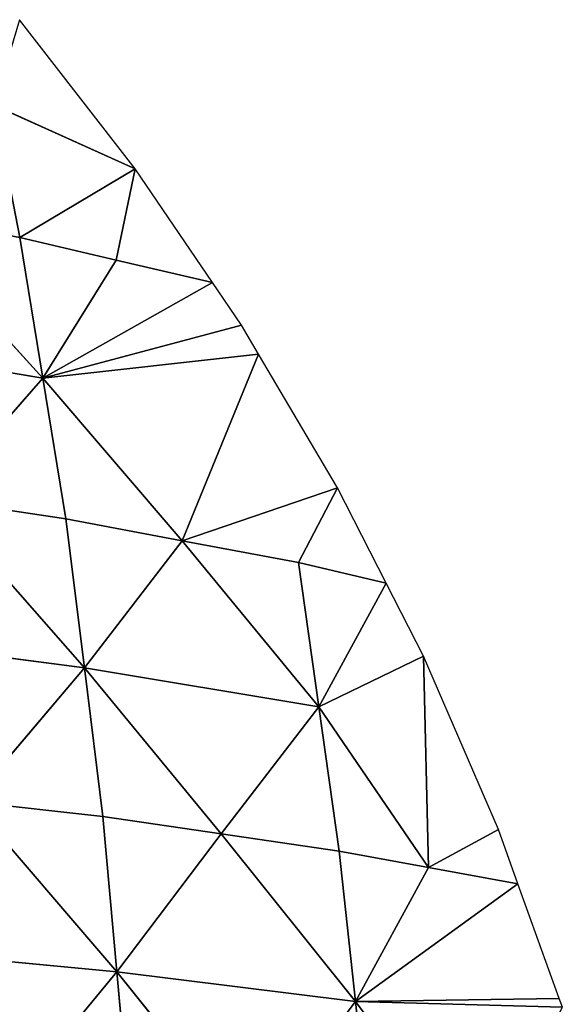
# Model space of a CAD drawing. Extents: x 0 to 750, y 0 to 750.
# Drawn here: x 664 to 732, y 491 to 614 of the extents above; entities that cross this region are included whole.
import ezdxf

# ---------------------------------------------------------------- set-up
doc = ezdxf.new("R2010")
doc.units = 0
doc.header["$LTSCALE"] = 25.4
doc.layers.get('0').update_dxf_attribs({"color": 13, "linetype": 'CONTINUOUS'})

msp = doc.modelspace()

# ---------------------------------------------------------------- linework, layer by layer
at = {"color": 253}
for p, q in [((678.38, 595.42), (663.94, 614.03)), ((660.75, 603.37, 24.52), (678.38, 595.42)), ((663.97, 586.86, 43.37), (660.75, 603.37, 24.52)), ((660.75, 603.37, 24.52), (678.38, 595.42)), ((663.97, 586.86, 43.37), (660.75, 603.37, 24.52)), ((678.38, 595.42), (663.97, 586.86, 43.37)), ((678.38, 595.42), (663.97, 586.86, 43.37)), ((678.38, 595.42), (675.99, 584.06, 21.69)), ((678.38, 595.42), (675.99, 584.06, 21.69)), ((688.01, 581.25), (678.38, 595.42)), ((663.97, 586.86, 43.37), (648.19, 589.82, 66.76)), ((648.19, 589.82, 66.76), (666.85, 569.32, 59.97)), ((663.97, 586.86, 43.37), (648.19, 589.82, 66.76)), ((648.19, 589.82, 66.76), (666.85, 569.32, 59.97)), ((666.85, 569.32, 59.97), (663.97, 586.86, 43.37)), ((675.99, 584.06, 21.69), (663.97, 586.86, 43.37)), ((666.85, 569.32, 59.97), (663.97, 586.86, 43.37)), ((675.99, 584.06, 21.69), (663.97, 586.86, 43.37)), ((666.85, 569.32, 59.97), (675.99, 584.06, 21.69)), ((666.85, 569.32, 59.97), (675.99, 584.06, 21.69)), ((675.99, 584.06, 21.69), (688.01, 581.25)), ((675.99, 584.06, 21.69), (688.01, 581.25)), ((688.01, 581.25), (666.85, 569.32, 59.97)), ((688.01, 581.25), (666.85, 569.32, 59.97)), ((691.62, 575.94), (688.01, 581.25)), ((691.62, 575.94), (666.85, 569.32, 59.97)), ((691.62, 575.94), (666.85, 569.32, 59.97)), ((693.75, 572.34), (691.62, 575.94)), ((666.85, 569.32, 59.97), (634.9, 574.7, 107.22)), ((666.85, 569.32, 59.97), (634.9, 574.7, 107.22)), ((693.75, 572.34), (666.85, 569.32, 59.97)), ((693.75, 572.34), (666.85, 569.32, 59.97)), ((693.75, 572.34), (684.23, 549.06, 50.31)), ((693.75, 572.34), (684.23, 549.06, 50.31)), ((703.62, 555.66), (693.75, 572.34)), ((666.85, 569.32, 59.97), (653.56, 554.2, 100.43)), ((666.85, 569.32, 59.97), (653.56, 554.2, 100.43)), ((666.85, 569.32, 59.97), (684.23, 549.06, 50.31)), ((666.85, 569.32, 59.97), (669.73, 551.78, 76.57)), ((666.85, 569.32, 59.97), (684.23, 549.06, 50.31)), ((666.85, 569.32, 59.97), (669.73, 551.78, 76.57)), ((684.23, 549.06, 50.31), (703.62, 555.66)), ((684.23, 549.06, 50.31), (703.62, 555.66)), ((703.62, 555.66), (698.72, 546.33, 24.04)), ((703.62, 555.66), (698.72, 546.33, 24.04)), ((709.68, 543.75), (703.62, 555.66)), ((653.56, 554.2, 100.43), (669.73, 551.78, 76.57)), ((653.56, 554.2, 100.43), (669.73, 551.78, 76.57)), ((653.56, 554.2, 100.43), (672.04, 533.21, 90.12)), ((653.56, 554.2, 100.43), (672.04, 533.21, 90.12)), ((669.73, 551.78, 76.57), (684.23, 549.06, 50.31)), ((672.04, 533.21, 90.12), (669.73, 551.78, 76.57)), ((672.04, 533.21, 90.12), (669.73, 551.78, 76.57)), ((669.73, 551.78, 76.57), (684.23, 549.06, 50.31)), ((684.23, 549.06, 50.31), (672.04, 533.21, 90.12)), ((684.23, 549.06, 50.31), (672.04, 533.21, 90.12)), ((684.23, 549.06, 50.31), (698.72, 546.33, 24.04)), ((684.23, 549.06, 50.31), (698.72, 546.33, 24.04)), ((701.27, 528.33, 36.97), (684.23, 549.06, 50.31)), ((701.27, 528.33, 36.97), (684.23, 549.06, 50.31)), ((698.72, 546.33, 24.04), (709.68, 543.75)), ((698.72, 546.33, 24.04), (709.68, 543.75)), ((698.72, 546.33, 24.04), (701.27, 528.33, 36.97)), ((698.72, 546.33, 24.04), (701.27, 528.33, 36.97)), ((709.68, 543.75), (701.27, 528.33, 36.97)), ((709.68, 543.75), (701.27, 528.33, 36.97)), ((714.31, 534.67), (709.68, 543.75)), ((639.37, 537.49, 138.21), (672.04, 533.21, 90.12)), ((639.37, 537.49, 138.21), (672.04, 533.21, 90.12)), ((701.27, 528.33, 36.97), (714.31, 534.67)), ((701.27, 528.33, 36.97), (714.31, 534.67)), ((714.31, 534.67), (714.96, 508.29, 24.94)), ((723.67, 513.05), (714.31, 534.67)), ((714.31, 534.67), (714.96, 508.29, 24.94)), ((657.85, 516.5, 127.9), (672.04, 533.21, 90.12)), ((657.85, 516.5, 127.9), (672.04, 533.21, 90.12)), ((701.27, 528.33, 36.97), (672.04, 533.21, 90.12)), ((672.04, 533.21, 90.12), (689.08, 512.48, 76.78)), ((701.27, 528.33, 36.97), (672.04, 533.21, 90.12)), ((672.04, 533.21, 90.12), (689.08, 512.48, 76.78)), ((672.04, 533.21, 90.12), (674.34, 514.64, 103.67)), ((672.04, 533.21, 90.12), (674.34, 514.64, 103.67)), ((701.27, 528.33, 36.97), (689.08, 512.48, 76.78)), ((701.27, 528.33, 36.97), (689.08, 512.48, 76.78)), ((714.96, 508.29, 24.94), (701.27, 528.33, 36.97)), ((703.81, 510.33, 49.89), (701.27, 528.33, 36.97)), ((714.96, 508.29, 24.94), (701.27, 528.33, 36.97)), ((703.81, 510.33, 49.89), (701.27, 528.33, 36.97)), ((674.34, 514.64, 103.67), (657.85, 516.5, 127.9)), ((657.85, 516.5, 127.9), (676.09, 495.27, 114.02)), ((674.34, 514.64, 103.67), (657.85, 516.5, 127.9)), ((657.85, 516.5, 127.9), (676.09, 495.27, 114.02)), ((689.08, 512.48, 76.78), (674.34, 514.64, 103.67)), ((689.08, 512.48, 76.78), (674.34, 514.64, 103.67)), ((674.34, 514.64, 103.67), (676.09, 495.27, 114.02)), ((674.34, 514.64, 103.67), (676.09, 495.27, 114.02)), ((689.08, 512.48, 76.78), (676.09, 495.27, 114.02)), ((689.08, 512.48, 76.78), (676.09, 495.27, 114.02)), ((705.84, 491.6, 60), (689.08, 512.48, 76.78)), ((689.08, 512.48, 76.78), (703.81, 510.33, 49.89)), ((705.84, 491.6, 60), (689.08, 512.48, 76.78)), ((689.08, 512.48, 76.78), (703.81, 510.33, 49.89)), ((723.67, 513.05), (714.96, 508.29, 24.94)), ((723.67, 513.05), (714.96, 508.29, 24.94)), ((726.11, 506.25), (723.67, 513.05)), ((714.96, 508.29, 24.94), (703.81, 510.33, 49.89)), ((703.81, 510.33, 49.89), (705.84, 491.6, 60)), ((703.81, 510.33, 49.89), (705.84, 491.6, 60)), ((714.96, 508.29, 24.94), (703.81, 510.33, 49.89)), ((714.96, 508.29, 24.94), (705.84, 491.6, 60)), ((714.96, 508.29, 24.94), (705.84, 491.6, 60)), ((726.11, 506.25), (714.96, 508.29, 24.94)), ((726.11, 506.25), (714.96, 508.29, 24.94)), ((705.84, 491.6, 60), (726.11, 506.25)), ((705.84, 491.6, 60), (726.11, 506.25)), ((731.25, 491.98), (726.11, 506.25)), ((642.85, 498.46, 162.73), (676.09, 495.27, 114.02)), ((642.85, 498.46, 162.73), (676.09, 495.27, 114.02)), ((676.09, 495.27, 114.02), (661.09, 477.22, 148.85)), ((676.09, 495.27, 114.02), (661.09, 477.22, 148.85)), ((676.09, 495.27, 114.02), (705.84, 491.6, 60)), ((676.09, 495.27, 114.02), (705.84, 491.6, 60)), ((692.86, 474.38, 97.25), (676.09, 495.27, 114.02)), ((676.09, 495.27, 114.02), (677.84, 475.9, 124.37)), ((692.86, 474.38, 97.25), (676.09, 495.27, 114.02)), ((676.09, 495.27, 114.02), (677.84, 475.9, 124.37)), ((705.84, 491.6, 60), (692.86, 474.38, 97.25)), ((705.84, 491.6, 60), (692.86, 474.38, 97.25)), ((705.84, 491.6, 60), (731.25, 491.98)), ((705.84, 491.6, 60), (731.25, 491.98)), ((705.84, 491.6, 60), (707.88, 472.86, 70.12)), ((705.84, 491.6, 60), (721.05, 471.18, 40.97)), ((705.84, 491.6, 60), (707.88, 472.86, 70.12)), ((731.65, 490.88), (705.84, 491.6, 60)), ((731.65, 490.88), (705.84, 491.6, 60)), ((705.84, 491.6, 60), (721.05, 471.18, 40.97)), ((731.65, 490.88), (731.25, 491.98))]:
    msp.add_line(p, q, dxfattribs=at)

# ---------------------------------------------------------------- meshes
mesh = msp.add_polyface(dxfattribs=at)
corners = [(663.94, 614.03), (660.75, 603.37, 24.52), (678.38, 595.42)]
mesh.append_faces([[corners[k] for k in face] for face in [(0, 1, 2)]], dxfattribs={"color": 253})
mesh = msp.add_polyface(dxfattribs=at)
corners = [(660.75, 603.37, 24.52), (648.19, 589.82, 66.76), (663.97, 586.86, 43.37)]
mesh.append_faces([[corners[k] for k in face] for face in [(0, 1, 2)]], dxfattribs={"color": 253})
mesh = msp.add_polyface(dxfattribs=at)
corners = [(660.75, 603.37, 24.52), (663.97, 586.86, 43.37), (678.38, 595.42)]
mesh.append_faces([[corners[k] for k in face] for face in [(0, 1, 2)]], dxfattribs={"color": 253})
mesh = msp.add_polyface(dxfattribs=at)
corners = [(678.38, 595.42), (663.97, 586.86, 43.37), (675.99, 584.06, 21.69)]
mesh.append_faces([[corners[k] for k in face] for face in [(0, 1, 2)]], dxfattribs={"color": 253})
mesh = msp.add_polyface(dxfattribs=at)
corners = [(678.38, 595.42), (675.99, 584.06, 21.69), (688.01, 581.25)]
mesh.append_faces([[corners[k] for k in face] for face in [(0, 1, 2)]], dxfattribs={"color": 253})
mesh = msp.add_polyface(dxfattribs=at)
corners = [(648.19, 589.82, 66.76), (634.9, 574.7, 107.22), (666.85, 569.32, 59.97)]
mesh.append_faces([[corners[k] for k in face] for face in [(0, 1, 2)]], dxfattribs={"color": 253})
mesh = msp.add_polyface(dxfattribs=at)
corners = [(648.19, 589.82, 66.76), (666.85, 569.32, 59.97), (663.97, 586.86, 43.37)]
mesh.append_faces([[corners[k] for k in face] for face in [(0, 1, 2)]], dxfattribs={"color": 253})
mesh = msp.add_polyface(dxfattribs=at)
corners = [(663.97, 586.86, 43.37), (666.85, 569.32, 59.97), (675.99, 584.06, 21.69)]
mesh.append_faces([[corners[k] for k in face] for face in [(0, 1, 2)]], dxfattribs={"color": 253})
mesh = msp.add_polyface(dxfattribs=at)
corners = [(675.99, 584.06, 21.69), (666.85, 569.32, 59.97), (688.01, 581.25)]
mesh.append_faces([[corners[k] for k in face] for face in [(0, 1, 2)]], dxfattribs={"color": 253})
mesh = msp.add_polyface(dxfattribs=at)
corners = [(688.01, 581.25), (666.85, 569.32, 59.97), (691.62, 575.94)]
mesh.append_faces([[corners[k] for k in face] for face in [(0, 1, 2)]], dxfattribs={"color": 253})
mesh = msp.add_polyface(dxfattribs=at)
corners = [(691.62, 575.94), (666.85, 569.32, 59.97), (693.75, 572.34)]
mesh.append_faces([[corners[k] for k in face] for face in [(0, 1, 2)]], dxfattribs={"color": 253})
mesh = msp.add_polyface(dxfattribs=at)
corners = [(634.9, 574.7, 107.22), (653.56, 554.2, 100.43), (666.85, 569.32, 59.97)]
mesh.append_faces([[corners[k] for k in face] for face in [(0, 1, 2)]], dxfattribs={"color": 253})
mesh = msp.add_polyface(dxfattribs=at)
corners = [(693.75, 572.34), (666.85, 569.32, 59.97), (684.23, 549.06, 50.31)]
mesh.append_faces([[corners[k] for k in face] for face in [(0, 1, 2)]], dxfattribs={"color": 253})
mesh = msp.add_polyface(dxfattribs=at)
corners = [(693.75, 572.34), (684.23, 549.06, 50.31), (703.62, 555.66)]
mesh.append_faces([[corners[k] for k in face] for face in [(0, 1, 2)]], dxfattribs={"color": 253})
mesh = msp.add_polyface(dxfattribs=at)
corners = [(666.85, 569.32, 59.97), (653.56, 554.2, 100.43), (669.73, 551.78, 76.57)]
mesh.append_faces([[corners[k] for k in face] for face in [(0, 1, 2)]], dxfattribs={"color": 253})
mesh = msp.add_polyface(dxfattribs=at)
corners = [(666.85, 569.32, 59.97), (669.73, 551.78, 76.57), (684.23, 549.06, 50.31)]
mesh.append_faces([[corners[k] for k in face] for face in [(0, 1, 2)]], dxfattribs={"color": 253})
mesh = msp.add_polyface(dxfattribs=at)
corners = [(703.62, 555.66), (684.23, 549.06, 50.31), (698.72, 546.33, 24.04)]
mesh.append_faces([[corners[k] for k in face] for face in [(0, 1, 2)]], dxfattribs={"color": 253})
mesh = msp.add_polyface(dxfattribs=at)
corners = [(703.62, 555.66), (698.72, 546.33, 24.04), (709.68, 543.75)]
mesh.append_faces([[corners[k] for k in face] for face in [(0, 1, 2)]], dxfattribs={"color": 253})
mesh = msp.add_polyface(dxfattribs=at)
corners = [(653.56, 554.2, 100.43), (639.37, 537.49, 138.21), (672.04, 533.21, 90.12)]
mesh.append_faces([[corners[k] for k in face] for face in [(0, 1, 2)]], dxfattribs={"color": 253})
mesh = msp.add_polyface(dxfattribs=at)
corners = [(653.56, 554.2, 100.43), (672.04, 533.21, 90.12), (669.73, 551.78, 76.57)]
mesh.append_faces([[corners[k] for k in face] for face in [(0, 1, 2)]], dxfattribs={"color": 253})
mesh = msp.add_polyface(dxfattribs=at)
corners = [(669.73, 551.78, 76.57), (672.04, 533.21, 90.12), (684.23, 549.06, 50.31)]
mesh.append_faces([[corners[k] for k in face] for face in [(0, 1, 2)]], dxfattribs={"color": 253})
mesh = msp.add_polyface(dxfattribs=at)
corners = [(684.23, 549.06, 50.31), (672.04, 533.21, 90.12), (701.27, 528.33, 36.97)]
mesh.append_faces([[corners[k] for k in face] for face in [(0, 1, 2)]], dxfattribs={"color": 253})
mesh = msp.add_polyface(dxfattribs=at)
corners = [(684.23, 549.06, 50.31), (701.27, 528.33, 36.97), (698.72, 546.33, 24.04)]
mesh.append_faces([[corners[k] for k in face] for face in [(0, 1, 2)]], dxfattribs={"color": 253})
mesh = msp.add_polyface(dxfattribs=at)
corners = [(698.72, 546.33, 24.04), (701.27, 528.33, 36.97), (709.68, 543.75)]
mesh.append_faces([[corners[k] for k in face] for face in [(0, 1, 2)]], dxfattribs={"color": 253})
mesh = msp.add_polyface(dxfattribs=at)
corners = [(709.68, 543.75), (701.27, 528.33, 36.97), (714.31, 534.67)]
mesh.append_faces([[corners[k] for k in face] for face in [(0, 1, 2)]], dxfattribs={"color": 253})
mesh = msp.add_polyface(dxfattribs=at)
corners = [(639.37, 537.49, 138.21), (657.85, 516.5, 127.9), (672.04, 533.21, 90.12)]
mesh.append_faces([[corners[k] for k in face] for face in [(0, 1, 2)]], dxfattribs={"color": 253})
mesh = msp.add_polyface(dxfattribs=at)
corners = [(714.31, 534.67), (701.27, 528.33, 36.97), (714.96, 508.29, 24.94)]
mesh.append_faces([[corners[k] for k in face] for face in [(0, 1, 2)]], dxfattribs={"color": 253})
mesh = msp.add_polyface(dxfattribs=at)
corners = [(714.31, 534.67), (714.96, 508.29, 24.94), (723.67, 513.05)]
mesh.append_faces([[corners[k] for k in face] for face in [(0, 1, 2)]], dxfattribs={"color": 253})
mesh = msp.add_polyface(dxfattribs=at)
corners = [(672.04, 533.21, 90.12), (657.85, 516.5, 127.9), (674.34, 514.64, 103.67)]
mesh.append_faces([[corners[k] for k in face] for face in [(0, 1, 2)]], dxfattribs={"color": 253})
mesh = msp.add_polyface(dxfattribs=at)
corners = [(672.04, 533.21, 90.12), (689.08, 512.48, 76.78), (701.27, 528.33, 36.97)]
mesh.append_faces([[corners[k] for k in face] for face in [(0, 1, 2)]], dxfattribs={"color": 253})
mesh = msp.add_polyface(dxfattribs=at)
corners = [(672.04, 533.21, 90.12), (674.34, 514.64, 103.67), (689.08, 512.48, 76.78)]
mesh.append_faces([[corners[k] for k in face] for face in [(0, 1, 2)]], dxfattribs={"color": 253})
mesh = msp.add_polyface(dxfattribs=at)
corners = [(701.27, 528.33, 36.97), (689.08, 512.48, 76.78), (703.81, 510.33, 49.89)]
mesh.append_faces([[corners[k] for k in face] for face in [(0, 1, 2)]], dxfattribs={"color": 253})
mesh = msp.add_polyface(dxfattribs=at)
corners = [(701.27, 528.33, 36.97), (703.81, 510.33, 49.89), (714.96, 508.29, 24.94)]
mesh.append_faces([[corners[k] for k in face] for face in [(0, 1, 2)]], dxfattribs={"color": 253})
mesh = msp.add_polyface(dxfattribs=at)
corners = [(657.85, 516.5, 127.9), (642.85, 498.46, 162.73), (676.09, 495.27, 114.02)]
mesh.append_faces([[corners[k] for k in face] for face in [(0, 1, 2)]], dxfattribs={"color": 253})
mesh = msp.add_polyface(dxfattribs=at)
corners = [(657.85, 516.5, 127.9), (676.09, 495.27, 114.02), (674.34, 514.64, 103.67)]
mesh.append_faces([[corners[k] for k in face] for face in [(0, 1, 2)]], dxfattribs={"color": 253})
mesh = msp.add_polyface(dxfattribs=at)
corners = [(674.34, 514.64, 103.67), (676.09, 495.27, 114.02), (689.08, 512.48, 76.78)]
mesh.append_faces([[corners[k] for k in face] for face in [(0, 1, 2)]], dxfattribs={"color": 253})
mesh = msp.add_polyface(dxfattribs=at)
corners = [(689.08, 512.48, 76.78), (676.09, 495.27, 114.02), (705.84, 491.6, 60)]
mesh.append_faces([[corners[k] for k in face] for face in [(0, 1, 2)]], dxfattribs={"color": 253})
mesh = msp.add_polyface(dxfattribs=at)
corners = [(689.08, 512.48, 76.78), (705.84, 491.6, 60), (703.81, 510.33, 49.89)]
mesh.append_faces([[corners[k] for k in face] for face in [(0, 1, 2)]], dxfattribs={"color": 253})
mesh = msp.add_polyface(dxfattribs=at)
corners = [(723.67, 513.05), (714.96, 508.29, 24.94), (726.11, 506.25)]
mesh.append_faces([[corners[k] for k in face] for face in [(0, 1, 2)]], dxfattribs={"color": 253})
mesh = msp.add_polyface(dxfattribs=at)
corners = [(703.81, 510.33, 49.89), (705.84, 491.6, 60), (714.96, 508.29, 24.94)]
mesh.append_faces([[corners[k] for k in face] for face in [(0, 1, 2)]], dxfattribs={"color": 253})
mesh = msp.add_polyface(dxfattribs=at)
corners = [(714.96, 508.29, 24.94), (705.84, 491.6, 60), (726.11, 506.25)]
mesh.append_faces([[corners[k] for k in face] for face in [(0, 1, 2)]], dxfattribs={"color": 253})
mesh = msp.add_polyface(dxfattribs=at)
corners = [(726.11, 506.25), (705.84, 491.6, 60), (731.25, 491.98)]
mesh.append_faces([[corners[k] for k in face] for face in [(0, 1, 2)]], dxfattribs={"color": 253})
mesh = msp.add_polyface(dxfattribs=at)
corners = [(642.85, 498.46, 162.73), (661.09, 477.22, 148.85), (676.09, 495.27, 114.02)]
mesh.append_faces([[corners[k] for k in face] for face in [(0, 1, 2)]], dxfattribs={"color": 253})
mesh = msp.add_polyface(dxfattribs=at)
corners = [(676.09, 495.27, 114.02), (661.09, 477.22, 148.85), (677.84, 475.9, 124.37)]
mesh.append_faces([[corners[k] for k in face] for face in [(0, 1, 2)]], dxfattribs={"color": 253})
mesh = msp.add_polyface(dxfattribs=at)
corners = [(676.09, 495.27, 114.02), (692.86, 474.38, 97.25), (705.84, 491.6, 60)]
mesh.append_faces([[corners[k] for k in face] for face in [(0, 1, 2)]], dxfattribs={"color": 253})
mesh = msp.add_polyface(dxfattribs=at)
corners = [(676.09, 495.27, 114.02), (677.84, 475.9, 124.37), (692.86, 474.38, 97.25)]
mesh.append_faces([[corners[k] for k in face] for face in [(0, 1, 2)]], dxfattribs={"color": 253})
mesh = msp.add_polyface(dxfattribs=at)
corners = [(705.84, 491.6, 60), (692.86, 474.38, 97.25), (707.88, 472.86, 70.12)]
mesh.append_faces([[corners[k] for k in face] for face in [(0, 1, 2)]], dxfattribs={"color": 253})
mesh = msp.add_polyface(dxfattribs=at)
corners = [(731.25, 491.98), (705.84, 491.6, 60), (731.65, 490.88)]
mesh.append_faces([[corners[k] for k in face] for face in [(0, 1, 2)]], dxfattribs={"color": 253})
mesh = msp.add_polyface(dxfattribs=at)
corners = [(705.84, 491.6, 60), (707.88, 472.86, 70.12), (721.05, 471.18, 40.97)]
mesh.append_faces([[corners[k] for k in face] for face in [(0, 1, 2)]], dxfattribs={"color": 253})
mesh = msp.add_polyface(dxfattribs=at)
corners = [(705.84, 491.6, 60), (721.05, 471.18, 40.97), (731.65, 490.88)]
mesh.append_faces([[corners[k] for k in face] for face in [(0, 1, 2)]], dxfattribs={"color": 253})

doc.saveas('drawing.dxf')
